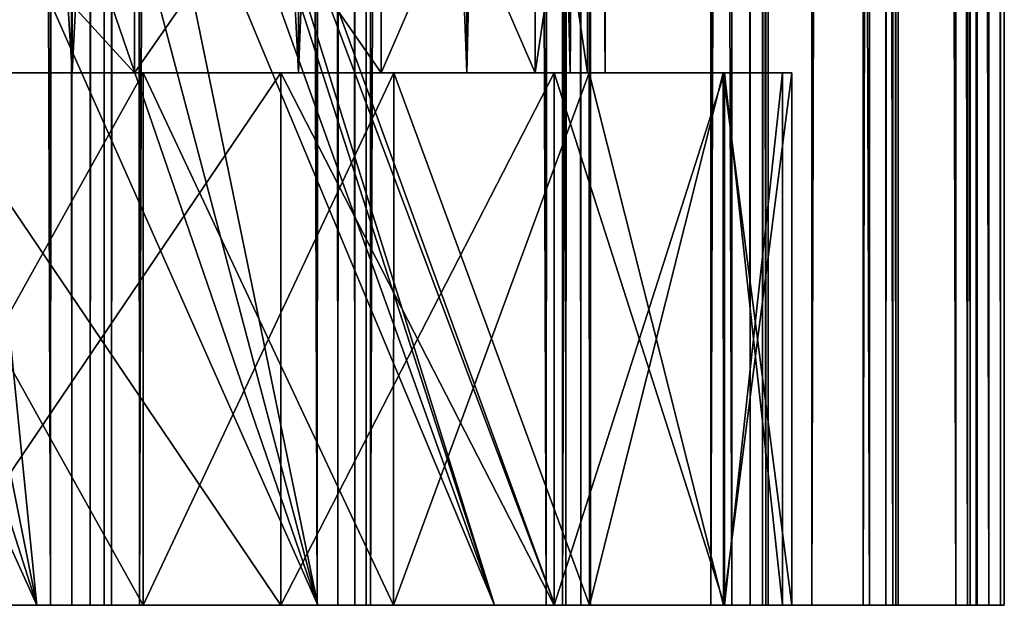
# Model space of a CAD drawing. Units: millimetres. Extents: x -12 to 255, y -150 to 665.
# Drawn here: x 7 to 12, y -150 to -147 of the extents above; entities that cross this region are included whole.
import ezdxf

# ---------------------------------------------------------------- set-up
doc = ezdxf.new("R2010")
doc.units = ezdxf.units.MM
doc.header["$LTSCALE"] = 81.481481
for name, color, linetype in [('102', 7, 'CONTINUOUS'), ('103', 7, 'CONTINUOUS'), ('104', 7, 'CONTINUOUS'), ('105', 7, 'CONTINUOUS'), ('106', 7, 'CONTINUOUS'), ('107', 7, 'CONTINUOUS'), ('108', 7, 'CONTINUOUS'), ('109', 7, 'CONTINUOUS'), ('110', 7, 'CONTINUOUS'), ('111', 7, 'CONTINUOUS'), ('112', 7, 'CONTINUOUS'), ('113', 7, 'CONTINUOUS'), ('114', 7, 'CONTINUOUS'), ('115', 7, 'CONTINUOUS'), ('116', 7, 'CONTINUOUS'), ('117', 7, 'CONTINUOUS'), ('118', 7, 'CONTINUOUS'), ('119', 7, 'CONTINUOUS'), ('120', 7, 'CONTINUOUS'), ('121', 7, 'CONTINUOUS'), ('122', 7, 'CONTINUOUS'), ('123', 7, 'CONTINUOUS'), ('124', 7, 'CONTINUOUS'), ('125', 7, 'CONTINUOUS'), ('126', 7, 'CONTINUOUS'), ('127', 7, 'CONTINUOUS'), ('128', 7, 'CONTINUOUS'), ('129', 7, 'CONTINUOUS'), ('130', 7, 'CONTINUOUS'), ('131', 7, 'CONTINUOUS'), ('132', 7, 'CONTINUOUS'), ('133', 7, 'CONTINUOUS'), ('134', 7, 'CONTINUOUS'), ('135', 7, 'CONTINUOUS'), ('136', 7, 'CONTINUOUS'), ('137', 7, 'CONTINUOUS'), ('138', 7, 'CONTINUOUS'), ('139', 7, 'CONTINUOUS'), ('140', 7, 'CONTINUOUS'), ('210', 7, 'CONTINUOUS'), ('211', 7, 'CONTINUOUS'), ('214', 7, 'CONTINUOUS'), ('230', 7, 'CONTINUOUS'), ('235', 7, 'CONTINUOUS'), ('238', 7, 'CONTINUOUS'), ('240', 7, 'CONTINUOUS'), ('241', 7, 'CONTINUOUS'), ('242', 7, 'CONTINUOUS'), ('243', 7, 'CONTINUOUS'), ('245', 7, 'CONTINUOUS'), ('86', 7, 'CONTINUOUS')]:
    doc.layers.add(name, color=color, linetype=linetype)

msp = doc.modelspace()

# ---------------------------------------------------------------- linework, layer by layer
at = {"layer": '102', "linetype": 'CONTINUOUS'}
for points in [[(7.6241, -150, -8.9267), (7.4673, -150, -9.9169), (7.4673, 150, -9.9169), (7.6241, -150, -8.9267)], [(7.6241, -150, -8.9267), (7.4673, 150, -9.9169), (7.6241, 150, -8.9267), (7.6241, -150, -8.9267)]]:
    msp.add_3dface(points, dxfattribs=at)
at = {"layer": '103', "linetype": 'CONTINUOUS'}
for points in [[(7.2426, -150, -10.1612), (7.124, -150, -10.1663), (7.2426, 150, -10.1612), (7.2426, -150, -10.1612)], [(7.124, -150, -10.1663), (7.124, 150, -10.1663), (7.2426, 150, -10.1612), (7.124, -150, -10.1663)], [(7.347, -150, -10.1123), (7.2426, -150, -10.1612), (7.347, 150, -10.1123), (7.347, -150, -10.1123)], [(7.2426, -150, -10.1612), (7.2426, 150, -10.1612), (7.347, 150, -10.1123), (7.2426, -150, -10.1612)], [(7.4258, -150, -10.0281), (7.347, -150, -10.1123), (7.4258, 150, -10.0281), (7.4258, -150, -10.0281)], [(7.347, -150, -10.1123), (7.347, 150, -10.1123), (7.4258, 150, -10.0281), (7.347, -150, -10.1123)], [(7.4673, -150, -9.9169), (7.4258, -150, -10.0281), (7.4673, 150, -9.9169), (7.4673, -150, -9.9169)], [(7.4258, -150, -10.0281), (7.4258, 150, -10.0281), (7.4673, 150, -9.9169), (7.4258, -150, -10.0281)]]:
    msp.add_3dface(points, dxfattribs=at)
at = {"layer": '104', "linetype": 'CONTINUOUS'}
for points in [[(7.124, -150, -10.1663), (6.1338, -150, -10.0095), (6.1338, 150, -10.0095), (7.124, -150, -10.1663)], [(7.124, -150, -10.1663), (6.1338, 150, -10.0095), (7.124, 150, -10.1663), (7.124, -150, -10.1663)]]:
    msp.add_3dface(points, dxfattribs=at)
at = {"layer": '105', "linetype": 'CONTINUOUS'}
for points in [[(8.9267, -150, -7.6241), (8.9267, -150, -8.6267), (8.9267, 150, -8.6267), (8.9267, -150, -7.6241)], [(8.9267, -150, -7.6241), (8.9267, 150, -8.6267), (8.9267, 150, -7.6241), (8.9267, -150, -7.6241)]]:
    msp.add_3dface(points, dxfattribs=at)
at = {"layer": '106', "linetype": 'CONTINUOUS'}
for points in [[(8.743, -150, -8.9031), (8.6267, -150, -8.9267), (8.743, 150, -8.9031), (8.743, -150, -8.9031)], [(8.6267, -150, -8.9267), (8.6267, 150, -8.9267), (8.743, 150, -8.9031), (8.6267, -150, -8.9267)], [(8.8385, -150, -8.8385), (8.743, -150, -8.9031), (8.8385, 150, -8.8385), (8.8385, -150, -8.8385)], [(8.743, -150, -8.9031), (8.743, 150, -8.9031), (8.8385, 150, -8.8385), (8.743, -150, -8.9031)], [(8.9031, -150, -8.743), (8.8385, -150, -8.8385), (8.9031, 150, -8.743), (8.9031, -150, -8.743)], [(8.8385, -150, -8.8385), (8.8385, 150, -8.8385), (8.9031, 150, -8.743), (8.8385, -150, -8.8385)], [(8.9267, -150, -8.6267), (8.9031, -150, -8.743), (8.9267, 150, -8.6267), (8.9267, -150, -8.6267)], [(8.9031, -150, -8.743), (8.9031, 150, -8.743), (8.9267, 150, -8.6267), (8.9031, -150, -8.743)]]:
    msp.add_3dface(points, dxfattribs=at)
at = {"layer": '107', "linetype": 'CONTINUOUS'}
for points in [[(8.6267, -150, -8.9267), (7.6241, -150, -8.9267), (7.6241, 150, -8.9267), (8.6267, -150, -8.9267)], [(8.6267, -150, -8.9267), (7.6241, 150, -8.9267), (8.6267, 150, -8.9267), (8.6267, -150, -8.9267)]]:
    msp.add_3dface(points, dxfattribs=at)
at = {"layer": '108', "linetype": 'CONTINUOUS'}
for points in [[(10.0095, -150, -6.1338), (10.1663, -150, -7.124), (10.1663, 150, -7.124), (10.0095, -150, -6.1338)], [(10.0095, -150, -6.1338), (10.1663, 150, -7.124), (10.0095, 150, -6.1338), (10.0095, -150, -6.1338)]]:
    msp.add_3dface(points, dxfattribs=at)
at = {"layer": '109', "linetype": 'CONTINUOUS'}
for points in [[(10.0281, -150, -7.4258), (9.9169, -150, -7.4673), (10.0281, 150, -7.4258), (10.0281, -150, -7.4258)], [(9.9169, -150, -7.4673), (9.9169, 150, -7.4673), (10.0281, 150, -7.4258), (9.9169, -150, -7.4673)], [(10.1123, -150, -7.347), (10.0281, -150, -7.4258), (10.1123, 150, -7.347), (10.1123, -150, -7.347)], [(10.0281, -150, -7.4258), (10.0281, 150, -7.4258), (10.1123, 150, -7.347), (10.0281, -150, -7.4258)], [(10.1612, -150, -7.2426), (10.1123, -150, -7.347), (10.1612, 150, -7.2426), (10.1612, -150, -7.2426)], [(10.1123, -150, -7.347), (10.1123, 150, -7.347), (10.1612, 150, -7.2426), (10.1123, -150, -7.347)], [(10.1663, -150, -7.124), (10.1612, -150, -7.2426), (10.1663, 150, -7.124), (10.1663, -150, -7.124)], [(10.1612, -150, -7.2426), (10.1612, 150, -7.2426), (10.1663, 150, -7.124), (10.1612, -150, -7.2426)]]:
    msp.add_3dface(points, dxfattribs=at)
at = {"layer": '110', "linetype": 'CONTINUOUS'}
for points in [[(9.9169, -150, -7.4673), (8.9267, -150, -7.6241), (8.9267, 150, -7.6241), (9.9169, -150, -7.4673)], [(9.9169, -150, -7.4673), (8.9267, 150, -7.6241), (9.9169, 150, -7.4673), (9.9169, -150, -7.4673)]]:
    msp.add_3dface(points, dxfattribs=at)
at = {"layer": '111', "linetype": 'CONTINUOUS'}
for points in [[(10.8458, -150, -4.4925), (11.1556, -150, -5.446), (11.1556, 150, -5.446), (10.8458, -150, -4.4925)], [(10.8458, -150, -4.4925), (11.1556, 150, -5.446), (10.8458, 150, -4.4925), (10.8458, -150, -4.4925)]]:
    msp.add_3dface(points, dxfattribs=at)
at = {"layer": '112', "linetype": 'CONTINUOUS'}
for points in [[(11.0663, -150, -5.7656), (10.963, -150, -5.824), (11.0663, 150, -5.7656), (11.0663, -150, -5.7656)], [(10.963, -150, -5.824), (10.963, 150, -5.824), (11.0663, 150, -5.7656), (10.963, -150, -5.824)], [(11.1371, -150, -5.6746), (11.0663, -150, -5.7656), (11.1371, 150, -5.6746), (11.1371, -150, -5.6746)], [(11.0663, -150, -5.7656), (11.0663, 150, -5.7656), (11.1371, 150, -5.6746), (11.0663, -150, -5.7656)], [(11.1691, -150, -5.5639), (11.1371, -150, -5.6746), (11.1691, 150, -5.5639), (11.1691, -150, -5.5639)], [(11.1371, -150, -5.6746), (11.1371, 150, -5.6746), (11.1691, 150, -5.5639), (11.1371, -150, -5.6746)], [(11.1556, -150, -5.446), (11.1691, -150, -5.5639), (11.1556, 150, -5.446), (11.1556, -150, -5.446)], [(11.1691, -150, -5.5639), (11.1691, 150, -5.5639), (11.1556, 150, -5.446), (11.1691, -150, -5.5639)]]:
    msp.add_3dface(points, dxfattribs=at)
at = {"layer": '113', "linetype": 'CONTINUOUS'}
for points in [[(10.963, -150, -5.824), (10.0095, -150, -6.1338), (10.0095, 150, -6.1338), (10.963, -150, -5.824)], [(10.963, -150, -5.824), (10.0095, 150, -6.1338), (10.963, 150, -5.824), (10.963, -150, -5.824)]]:
    msp.add_3dface(points, dxfattribs=at)
at = {"layer": '114', "linetype": 'CONTINUOUS'}
for points in [[(11.415, -150, -2.7405), (11.8702, -150, -3.6338), (11.8702, 150, -3.6338), (11.415, -150, -2.7405)], [(11.415, -150, -2.7405), (11.8702, 150, -3.6338), (11.415, 150, -2.7405), (11.415, -150, -2.7405)]]:
    msp.add_3dface(points, dxfattribs=at)
at = {"layer": '115', "linetype": 'CONTINUOUS'}
for points in [[(11.832, -150, -3.9635), (11.7391, -150, -4.0373), (11.832, 150, -3.9635), (11.832, -150, -3.9635)], [(11.7391, -150, -4.0373), (11.7391, 150, -4.0373), (11.832, 150, -3.9635), (11.7391, -150, -4.0373)], [(11.8877, -150, -3.8626), (11.832, -150, -3.9635), (11.8877, 150, -3.8626), (11.8877, -150, -3.8626)], [(11.832, -150, -3.9635), (11.832, 150, -3.9635), (11.8877, 150, -3.8626), (11.832, -150, -3.9635)], [(11.8702, -150, -3.6338), (11.9019, -150, -3.7481), (11.8702, 150, -3.6338), (11.8702, -150, -3.6338)], [(11.9019, -150, -3.7481), (11.9019, 150, -3.7481), (11.8702, 150, -3.6338), (11.9019, -150, -3.7481)], [(11.9019, -150, -3.7481), (11.8877, -150, -3.8626), (11.9019, 150, -3.7481), (11.9019, -150, -3.7481)], [(11.8877, -150, -3.8626), (11.8877, 150, -3.8626), (11.9019, 150, -3.7481), (11.8877, -150, -3.8626)]]:
    msp.add_3dface(points, dxfattribs=at)
at = {"layer": '116', "linetype": 'CONTINUOUS'}
for points in [[(11.7391, -150, -4.0373), (10.8458, -150, -4.4925), (10.8458, 150, -4.4925), (11.7391, -150, -4.0373)], [(11.7391, -150, -4.0373), (10.8458, 150, -4.4925), (11.7391, 150, -4.0373), (11.7391, -150, -4.0373)]]:
    msp.add_3dface(points, dxfattribs=at)
at = {"layer": '117', "linetype": 'CONTINUOUS'}
for points in [[(11.7032, -150, -0.9211), (12.2925, -150, -1.7322), (12.2925, 150, -1.7322), (11.7032, -150, -0.9211)], [(11.7032, -150, -0.9211), (12.2925, 150, -1.7322), (11.7032, 150, -0.9211), (11.7032, -150, -0.9211)]]:
    msp.add_3dface(points, dxfattribs=at)
at = {"layer": '118', "linetype": 'CONTINUOUS'}
for points in [[(12.3063, -150, -2.0638), (12.2261, -150, -2.1512), (12.3063, 150, -2.0638), (12.3063, -150, -2.0638)], [(12.2261, -150, -2.1512), (12.2261, 150, -2.1512), (12.3063, 150, -2.0638), (12.2261, -150, -2.1512)], [(12.2925, -150, -1.7322), (12.3417, -150, -1.8401), (12.2925, 150, -1.7322), (12.2925, -150, -1.7322)], [(12.3417, -150, -1.8401), (12.3417, 150, -1.8401), (12.2925, 150, -1.7322), (12.3417, -150, -1.8401)], [(12.3456, -150, -1.9554), (12.3063, -150, -2.0638), (12.3456, 150, -1.9554), (12.3456, -150, -1.9554)], [(12.3063, -150, -2.0638), (12.3063, 150, -2.0638), (12.3456, 150, -1.9554), (12.3063, -150, -2.0638)], [(12.3417, -150, -1.8401), (12.3456, -150, -1.9554), (12.3417, 150, -1.8401), (12.3417, -150, -1.8401)], [(12.3456, -150, -1.9554), (12.3456, 150, -1.9554), (12.3417, 150, -1.8401), (12.3456, -150, -1.9554)]]:
    msp.add_3dface(points, dxfattribs=at)
at = {"layer": '119', "linetype": 'CONTINUOUS'}
for points in [[(12.2261, -150, -2.1512), (11.415, -150, -2.7405), (11.415, 150, -2.7405), (12.2261, -150, -2.1512)], [(12.2261, -150, -2.1512), (11.415, 150, -2.7405), (12.2261, 150, -2.1512), (12.2261, -150, -2.1512)]]:
    msp.add_3dface(points, dxfattribs=at)
at = {"layer": '120', "linetype": 'CONTINUOUS'}
for points in [[(11.7032, -150, 0.9211), (12.4121, -150, 0.2121), (12.4121, 150, 0.2121), (11.7032, -150, 0.9211)], [(11.7032, -150, 0.9211), (12.4121, 150, 0.2121), (11.7032, 150, 0.9211), (11.7032, -150, 0.9211)]]:
    msp.add_3dface(points, dxfattribs=at)
at = {"layer": '121', "linetype": 'CONTINUOUS'}
for points in [[(12.4121, -150, 0.2121), (12.4776, -150, 0.1132), (12.4121, 150, 0.2121), (12.4121, -150, 0.2121)], [(12.4776, -150, 0.1132), (12.4776, 150, 0.1132), (12.4121, 150, 0.2121), (12.4776, -150, 0.1132)], [(12.4776, -150, -0.1132), (12.4121, -150, -0.2121), (12.4776, 150, -0.1132), (12.4776, -150, -0.1132)], [(12.4121, -150, -0.2121), (12.4121, 150, -0.2121), (12.4776, 150, -0.1132), (12.4121, -150, -0.2121)], [(12.4776, -150, 0.1132), (12.4995, -150), (12.4776, 150, 0.1132), (12.4776, -150, 0.1132)], [(12.4995, -150), (12.4776, -150, -0.1132), (12.4995, 150), (12.4995, -150)], [(12.4995, -150), (12.4995, 150), (12.4776, 150, 0.1132), (12.4995, -150)], [(12.4776, -150, -0.1132), (12.4776, 150, -0.1132), (12.4995, 150), (12.4776, -150, -0.1132)]]:
    msp.add_3dface(points, dxfattribs=at)
at = {"layer": '122', "linetype": 'CONTINUOUS'}
for points in [[(12.4121, -150, -0.2121), (11.7032, -150, -0.9211), (11.7032, 150, -0.9211), (12.4121, -150, -0.2121)], [(12.4121, -150, -0.2121), (11.7032, 150, -0.9211), (12.4121, 150, -0.2121), (12.4121, -150, -0.2121)]]:
    msp.add_3dface(points, dxfattribs=at)
at = {"layer": '123', "linetype": 'CONTINUOUS'}
for points in [[(11.415, -150, 2.7405), (12.2261, -150, 2.1512), (12.2261, 150, 2.1512), (11.415, -150, 2.7405)], [(11.415, -150, 2.7405), (12.2261, 150, 2.1512), (11.415, 150, 2.7405), (11.415, -150, 2.7405)]]:
    msp.add_3dface(points, dxfattribs=at)
at = {"layer": '124', "linetype": 'CONTINUOUS'}
for points in [[(12.2261, -150, 2.1512), (12.3063, -150, 2.0638), (12.2261, 150, 2.1512), (12.2261, -150, 2.1512)], [(12.3063, -150, 2.0638), (12.3063, 150, 2.0638), (12.2261, 150, 2.1512), (12.3063, -150, 2.0638)], [(12.3417, -150, 1.8401), (12.2925, -150, 1.7322), (12.3417, 150, 1.8401), (12.3417, -150, 1.8401)], [(12.2925, -150, 1.7322), (12.2925, 150, 1.7322), (12.3417, 150, 1.8401), (12.2925, -150, 1.7322)], [(12.3063, -150, 2.0638), (12.3456, -150, 1.9554), (12.3063, 150, 2.0638), (12.3063, -150, 2.0638)], [(12.3456, -150, 1.9554), (12.3456, 150, 1.9554), (12.3063, 150, 2.0638), (12.3456, -150, 1.9554)], [(12.3456, -150, 1.9554), (12.3417, -150, 1.8401), (12.3456, 150, 1.9554), (12.3456, -150, 1.9554)], [(12.3417, -150, 1.8401), (12.3417, 150, 1.8401), (12.3456, 150, 1.9554), (12.3417, -150, 1.8401)]]:
    msp.add_3dface(points, dxfattribs=at)
at = {"layer": '125', "linetype": 'CONTINUOUS'}
for points in [[(12.2925, -150, 1.7322), (11.7032, -150, 0.9211), (11.7032, 150, 0.9211), (12.2925, -150, 1.7322)], [(12.2925, -150, 1.7322), (11.7032, 150, 0.9211), (12.2925, 150, 1.7322), (12.2925, -150, 1.7322)]]:
    msp.add_3dface(points, dxfattribs=at)
at = {"layer": '126', "linetype": 'CONTINUOUS'}
for points in [[(10.8458, -150, 4.4925), (11.7391, -150, 4.0373), (11.7391, 150, 4.0373), (10.8458, -150, 4.4925)], [(10.8458, -150, 4.4925), (11.7391, 150, 4.0373), (10.8458, 150, 4.4925), (10.8458, -150, 4.4925)]]:
    msp.add_3dface(points, dxfattribs=at)
at = {"layer": '127', "linetype": 'CONTINUOUS'}
for points in [[(11.7391, -150, 4.0373), (11.832, -150, 3.9635), (11.7391, 150, 4.0373), (11.7391, -150, 4.0373)], [(11.832, -150, 3.9635), (11.832, 150, 3.9635), (11.7391, 150, 4.0373), (11.832, -150, 3.9635)], [(11.832, -150, 3.9635), (11.8877, -150, 3.8626), (11.832, 150, 3.9635), (11.832, -150, 3.9635)], [(11.8877, -150, 3.8626), (11.8877, 150, 3.8626), (11.832, 150, 3.9635), (11.8877, -150, 3.8626)], [(11.9019, -150, 3.7481), (11.8702, -150, 3.6338), (11.9019, 150, 3.7481), (11.9019, -150, 3.7481)], [(11.8702, -150, 3.6338), (11.8702, 150, 3.6338), (11.9019, 150, 3.7481), (11.8702, -150, 3.6338)], [(11.8877, -150, 3.8626), (11.9019, -150, 3.7481), (11.8877, 150, 3.8626), (11.8877, -150, 3.8626)], [(11.9019, -150, 3.7481), (11.9019, 150, 3.7481), (11.8877, 150, 3.8626), (11.9019, -150, 3.7481)]]:
    msp.add_3dface(points, dxfattribs=at)
at = {"layer": '128', "linetype": 'CONTINUOUS'}
for points in [[(11.8702, -150, 3.6338), (11.415, -150, 2.7405), (11.415, 150, 2.7405), (11.8702, -150, 3.6338)], [(11.8702, -150, 3.6338), (11.415, 150, 2.7405), (11.8702, 150, 3.6338), (11.8702, -150, 3.6338)]]:
    msp.add_3dface(points, dxfattribs=at)
at = {"layer": '129', "linetype": 'CONTINUOUS'}
for points in [[(10.0095, -150, 6.1338), (10.963, -150, 5.824), (10.963, 150, 5.824), (10.0095, -150, 6.1338)], [(10.0095, -150, 6.1338), (10.963, 150, 5.824), (10.0095, 150, 6.1338), (10.0095, -150, 6.1338)]]:
    msp.add_3dface(points, dxfattribs=at)
at = {"layer": '130', "linetype": 'CONTINUOUS'}
for points in [[(10.963, -150, 5.824), (11.0663, -150, 5.7656), (10.963, 150, 5.824), (10.963, -150, 5.824)], [(11.0663, -150, 5.7656), (11.0663, 150, 5.7656), (10.963, 150, 5.824), (11.0663, -150, 5.7656)], [(11.0663, -150, 5.7656), (11.1371, -150, 5.6746), (11.0663, 150, 5.7656), (11.0663, -150, 5.7656)], [(11.1371, -150, 5.6746), (11.1371, 150, 5.6746), (11.0663, 150, 5.7656), (11.1371, -150, 5.6746)], [(11.1371, -150, 5.6746), (11.1691, -150, 5.5639), (11.1371, 150, 5.6746), (11.1371, -150, 5.6746)], [(11.1691, -150, 5.5639), (11.1691, 150, 5.5639), (11.1371, 150, 5.6746), (11.1691, -150, 5.5639)], [(11.1691, -150, 5.5639), (11.1556, -150, 5.446), (11.1691, 150, 5.5639), (11.1691, -150, 5.5639)], [(11.1556, -150, 5.446), (11.1556, 150, 5.446), (11.1691, 150, 5.5639), (11.1556, -150, 5.446)]]:
    msp.add_3dface(points, dxfattribs=at)
at = {"layer": '131', "linetype": 'CONTINUOUS'}
for points in [[(11.1556, -150, 5.446), (10.8458, -150, 4.4925), (10.8458, 150, 4.4925), (11.1556, -150, 5.446)], [(11.1556, -150, 5.446), (10.8458, 150, 4.4925), (11.1556, 150, 5.446), (11.1556, -150, 5.446)]]:
    msp.add_3dface(points, dxfattribs=at)
at = {"layer": '132', "linetype": 'CONTINUOUS'}
for points in [[(8.9267, -150, 7.6241), (9.9169, -150, 7.4673), (9.9169, 150, 7.4673), (8.9267, -150, 7.6241)], [(8.9267, -150, 7.6241), (9.9169, 150, 7.4673), (8.9267, 150, 7.6241), (8.9267, -150, 7.6241)]]:
    msp.add_3dface(points, dxfattribs=at)
at = {"layer": '133', "linetype": 'CONTINUOUS'}
for points in [[(9.9169, -150, 7.4673), (10.0281, -150, 7.4258), (9.9169, 150, 7.4673), (9.9169, -150, 7.4673)], [(10.0281, -150, 7.4258), (10.0281, 150, 7.4258), (9.9169, 150, 7.4673), (10.0281, -150, 7.4258)], [(10.0281, -150, 7.4258), (10.1123, -150, 7.347), (10.0281, 150, 7.4258), (10.0281, -150, 7.4258)], [(10.1123, -150, 7.347), (10.1123, 150, 7.347), (10.0281, 150, 7.4258), (10.1123, -150, 7.347)], [(10.1123, -150, 7.347), (10.1612, -150, 7.2426), (10.1123, 150, 7.347), (10.1123, -150, 7.347)], [(10.1612, -150, 7.2426), (10.1612, 150, 7.2426), (10.1123, 150, 7.347), (10.1612, -150, 7.2426)], [(10.1612, -150, 7.2426), (10.1663, -150, 7.124), (10.1612, 150, 7.2426), (10.1612, -150, 7.2426)], [(10.1663, -150, 7.124), (10.1663, 150, 7.124), (10.1612, 150, 7.2426), (10.1663, -150, 7.124)]]:
    msp.add_3dface(points, dxfattribs=at)
at = {"layer": '134', "linetype": 'CONTINUOUS'}
for points in [[(10.1663, -150, 7.124), (10.0095, -150, 6.1338), (10.0095, 150, 6.1338), (10.1663, -150, 7.124)], [(10.1663, -150, 7.124), (10.0095, 150, 6.1338), (10.1663, 150, 7.124), (10.1663, -150, 7.124)]]:
    msp.add_3dface(points, dxfattribs=at)
at = {"layer": '135', "linetype": 'CONTINUOUS'}
for points in [[(7.6241, -150, 8.9267), (8.6267, -150, 8.9267), (8.6267, 150, 8.9267), (7.6241, -150, 8.9267)], [(7.6241, -150, 8.9267), (8.6267, 150, 8.9267), (7.6241, 150, 8.9267), (7.6241, -150, 8.9267)]]:
    msp.add_3dface(points, dxfattribs=at)
at = {"layer": '136', "linetype": 'CONTINUOUS'}
for points in [[(8.6267, -150, 8.9267), (8.743, -150, 8.9031), (8.6267, 150, 8.9267), (8.6267, -150, 8.9267)], [(8.743, -150, 8.9031), (8.743, 150, 8.9031), (8.6267, 150, 8.9267), (8.743, -150, 8.9031)], [(8.743, -150, 8.9031), (8.8385, -150, 8.8385), (8.743, 150, 8.9031), (8.743, -150, 8.9031)], [(8.8385, -150, 8.8385), (8.8385, 150, 8.8385), (8.743, 150, 8.9031), (8.8385, -150, 8.8385)], [(8.8385, -150, 8.8385), (8.9031, -150, 8.743), (8.8385, 150, 8.8385), (8.8385, -150, 8.8385)], [(8.9031, -150, 8.743), (8.9031, 150, 8.743), (8.8385, 150, 8.8385), (8.9031, -150, 8.743)], [(8.9031, -150, 8.743), (8.9267, -150, 8.6267), (8.9031, 150, 8.743), (8.9031, -150, 8.743)], [(8.9267, -150, 8.6267), (8.9267, 150, 8.6267), (8.9031, 150, 8.743), (8.9267, -150, 8.6267)]]:
    msp.add_3dface(points, dxfattribs=at)
at = {"layer": '137', "linetype": 'CONTINUOUS'}
for points in [[(8.9267, -150, 8.6267), (8.9267, -150, 7.6241), (8.9267, 150, 7.6241), (8.9267, -150, 8.6267)], [(8.9267, -150, 8.6267), (8.9267, 150, 7.6241), (8.9267, 150, 8.6267), (8.9267, -150, 8.6267)]]:
    msp.add_3dface(points, dxfattribs=at)
at = {"layer": '138', "linetype": 'CONTINUOUS'}
for points in [[(6.1338, -150, 10.0095), (7.124, -150, 10.1663), (7.124, 150, 10.1663), (6.1338, -150, 10.0095)], [(6.1338, -150, 10.0095), (7.124, 150, 10.1663), (6.1338, 150, 10.0095), (6.1338, -150, 10.0095)]]:
    msp.add_3dface(points, dxfattribs=at)
at = {"layer": '139', "linetype": 'CONTINUOUS'}
for points in [[(7.124, -150, 10.1663), (7.2426, -150, 10.1612), (7.124, 150, 10.1663), (7.124, -150, 10.1663)], [(7.2426, -150, 10.1612), (7.2426, 150, 10.1612), (7.124, 150, 10.1663), (7.2426, -150, 10.1612)], [(7.2426, -150, 10.1612), (7.347, -150, 10.1123), (7.2426, 150, 10.1612), (7.2426, -150, 10.1612)], [(7.347, -150, 10.1123), (7.347, 150, 10.1123), (7.2426, 150, 10.1612), (7.347, -150, 10.1123)], [(7.347, -150, 10.1123), (7.4258, -150, 10.0281), (7.347, 150, 10.1123), (7.347, -150, 10.1123)], [(7.4258, -150, 10.0281), (7.4258, 150, 10.0281), (7.347, 150, 10.1123), (7.4258, -150, 10.0281)], [(7.4258, -150, 10.0281), (7.4673, -150, 9.9169), (7.4258, 150, 10.0281), (7.4258, -150, 10.0281)], [(7.4673, -150, 9.9169), (7.4673, 150, 9.9169), (7.4258, 150, 10.0281), (7.4673, -150, 9.9169)]]:
    msp.add_3dface(points, dxfattribs=at)
at = {"layer": '140', "linetype": 'CONTINUOUS'}
for points in [[(7.4673, -150, 9.9169), (7.6241, -150, 8.9267), (7.6241, 150, 8.9267), (7.4673, -150, 9.9169)], [(7.4673, -150, 9.9169), (7.6241, 150, 8.9267), (7.4673, 150, 9.9169), (7.4673, -150, 9.9169)]]:
    msp.add_3dface(points, dxfattribs=at)
at = {"layer": '210', "linetype": 'CONTINUOUS'}
for points in [[(7.2459, -147, 7.2491), (5.9727, -147, 9.6506), (5.6935, -147, 8.5223), (7.2459, -147, 7.2491)], [(5.6935, -147, -8.5223), (5.9727, -147, -9.6506), (7.2459, -147, -7.2491), (5.6935, -147, -8.5223)], [(7.6455, -147, 8.3886), (5.9727, -147, 9.6506), (7.2459, -147, 7.2491), (7.6455, -147, 8.3886)], [(5.9727, -147, -9.6506), (7.6455, -147, -8.3886), (7.2459, -147, -7.2491), (5.9727, -147, -9.6506)], [(8.5218, -147, 5.6956), (7.6455, -147, 8.3886), (7.2459, -147, 7.2491), (8.5218, -147, 5.6956)], [(7.2459, -147, -7.2491), (7.6455, -147, -8.3886), (8.5218, -147, -5.6956), (7.2459, -147, -7.2491)], [(9.0588, -147, 6.8377), (7.6455, -147, 8.3886), (8.5218, -147, 5.6956), (9.0588, -147, 6.8377)], [(7.6455, -147, -8.3886), (9.0588, -147, -6.8377), (8.5218, -147, -5.6956), (7.6455, -147, -8.3886)], [(9.4704, -147, 3.9206), (9.0588, -147, 6.8377), (8.5218, -147, 5.6956), (9.4704, -147, 3.9206)], [(8.5218, -147, -5.6956), (9.0588, -147, -6.8377), (9.4704, -147, -3.9206), (8.5218, -147, -5.6956)], [(10.1599, -147, 5.0577), (9.0588, -147, 6.8377), (10.0528, -147, 1.9976), (10.1599, -147, 5.0577)], [(10.0528, -147, 1.9976), (9.0588, -147, 6.8377), (9.4704, -147, 3.9206), (10.0528, -147, 1.9976)], [(9.0588, -147, -6.8377), (10.1599, -147, -5.0577), (9.4704, -147, -3.9206), (9.0588, -147, -6.8377)], [(9.4704, -147, -3.9206), (10.1599, -147, -5.0577), (10.0528, -147, -1.9976), (9.4704, -147, -3.9206)], [(10.2492, -147), (10.1599, -147, 5.0577), (10.0528, -147, 1.9976), (10.2492, -147)], [(10.0528, -147, -1.9976), (10.1599, -147, -5.0577), (10.2492, -147), (10.0528, -147, -1.9976)], [(10.9155, -147, 3.1076), (10.1599, -147, 5.0577), (10.9155, -147, -3.1076), (10.9155, -147, 3.1076)], [(10.9155, -147, -3.1076), (10.1599, -147, 5.0577), (10.2492, -147), (10.9155, -147, -3.1076)], [(10.1599, -147, -5.0577), (10.9155, -147, -3.1076), (10.2492, -147), (10.1599, -147, -5.0577)], [(11.3012, -147, 1.0493), (10.9155, -147, 3.1076), (11.3012, -147, -1.0493), (11.3012, -147, 1.0493)], [(11.3012, -147, -1.0493), (10.9155, -147, 3.1076), (10.9155, -147, -3.1076), (11.3012, -147, -1.0493)]]:
    msp.add_3dface(points, dxfattribs=at)
at = {"layer": '211', "linetype": 'CONTINUOUS'}
for points in [[(5.9744, -150, -9.6496), (7.6448, -150, -8.3886), (5.9727, -147, -9.6506), (5.9744, -150, -9.6496)], [(7.6448, -150, -8.3886), (7.6455, -147, -8.3886), (5.9727, -147, -9.6506), (7.6448, -150, -8.3886)], [(5.9744, -150, 9.6496), (5.9727, -147, 9.6506), (7.6455, -147, 8.3886), (5.9744, -150, 9.6496)], [(7.6448, -150, 8.3886), (5.9744, -150, 9.6496), (7.6455, -147, 8.3886), (7.6448, -150, 8.3886)], [(7.6448, -150, -8.3886), (9.0564, -150, -6.8412), (7.6455, -147, -8.3886), (7.6448, -150, -8.3886)], [(9.0564, -150, 6.8412), (7.6448, -150, 8.3886), (9.0588, -147, 6.8377), (9.0564, -150, 6.8412)], [(7.6448, -150, 8.3886), (7.6455, -147, 8.3886), (9.0588, -147, 6.8377), (7.6448, -150, 8.3886)], [(9.0564, -150, -6.8412), (9.0588, -147, -6.8377), (7.6455, -147, -8.3886), (9.0564, -150, -6.8412)], [(9.0564, -150, -6.8412), (10.1605, -150, -5.0582), (9.0588, -147, -6.8377), (9.0564, -150, -6.8412)], [(10.1605, -150, 5.0582), (9.0564, -150, 6.8412), (10.1599, -147, 5.0577), (10.1605, -150, 5.0582)], [(9.0564, -150, 6.8412), (9.0588, -147, 6.8377), (10.1599, -147, 5.0577), (9.0564, -150, 6.8412)], [(10.1605, -150, -5.0582), (10.1599, -147, -5.0577), (9.0588, -147, -6.8377), (10.1605, -150, -5.0582)], [(10.1605, -150, -5.0582), (10.9169, -150, -3.104), (10.1599, -147, -5.0577), (10.1605, -150, -5.0582)], [(10.9169, -150, -3.104), (10.9155, -147, -3.1076), (10.1599, -147, -5.0577), (10.9169, -150, -3.104)], [(10.1605, -150, 5.0582), (10.1599, -147, 5.0577), (10.9155, -147, 3.1076), (10.1605, -150, 5.0582)], [(10.9169, -150, 3.104), (10.1605, -150, 5.0582), (10.9155, -147, 3.1076), (10.9169, -150, 3.104)], [(10.9169, -150, -3.104), (11.301, -150, -1.0463), (10.9155, -147, -3.1076), (10.9169, -150, -3.104)], [(11.301, -150, -1.0463), (11.3012, -147, -1.0493), (10.9155, -147, -3.1076), (11.301, -150, -1.0463)], [(10.9169, -150, 3.104), (10.9155, -147, 3.1076), (11.3012, -147, 1.0493), (10.9169, -150, 3.104)], [(11.301, -150, 1.0463), (10.9169, -150, 3.104), (11.3012, -147, 1.0493), (11.301, -150, 1.0463)], [(11.301, -150, -1.0463), (11.301, -150, 1.0463), (11.3012, -147, -1.0493), (11.301, -150, -1.0463)], [(11.301, -150, 1.0463), (11.3012, -147, 1.0493), (11.3012, -147, -1.0493), (11.301, -150, 1.0463)]]:
    msp.add_3dface(points, dxfattribs=at)
at = {"layer": '214', "linetype": 'CONTINUOUS'}
for points in [[(5.6935, -147, -8.5223), (7.2459, -147, -7.2491), (5.6918, -122, -8.5236), (5.6935, -147, -8.5223)], [(7.2459, -147, -7.2491), (7.2478, -122, -7.2478), (5.6918, -122, -8.5236), (7.2459, -147, -7.2491)], [(5.6935, -147, 8.5223), (5.6918, -122, 8.5236), (7.2478, -122, 7.2478), (5.6935, -147, 8.5223)], [(7.2459, -147, 7.2491), (5.6935, -147, 8.5223), (7.2478, -122, 7.2478), (7.2459, -147, 7.2491)], [(7.2459, -147, -7.2491), (8.5218, -147, -5.6956), (7.2478, -122, -7.2478), (7.2459, -147, -7.2491)], [(8.5218, -147, 5.6956), (7.2459, -147, 7.2491), (8.5236, -122, 5.6918), (8.5218, -147, 5.6956)], [(7.2459, -147, 7.2491), (7.2478, -122, 7.2478), (8.5236, -122, 5.6918), (7.2459, -147, 7.2491)], [(8.5218, -147, -5.6956), (8.5236, -122, -5.6918), (7.2478, -122, -7.2478), (8.5218, -147, -5.6956)], [(8.5218, -147, -5.6956), (9.4704, -147, -3.9206), (8.5236, -122, -5.6918), (8.5218, -147, -5.6956)], [(9.4704, -147, 3.9206), (8.5218, -147, 5.6956), (9.4687, -122, 3.9221), (9.4704, -147, 3.9206)], [(8.5218, -147, 5.6956), (8.5236, -122, 5.6918), (9.4687, -122, 3.9221), (8.5218, -147, 5.6956)], [(9.4704, -147, -3.9206), (9.4687, -122, -3.9221), (8.5236, -122, -5.6918), (9.4704, -147, -3.9206)], [(9.4704, -147, -3.9206), (10.0528, -147, -1.9976), (9.4687, -122, -3.9221), (9.4704, -147, -3.9206)], [(10.0528, -147, -1.9976), (10.0519, -122, -2.0024), (9.4687, -122, -3.9221), (10.0528, -147, -1.9976)], [(9.4704, -147, 3.9206), (9.4687, -122, 3.9221), (10.0519, -122, 2.0024), (9.4704, -147, 3.9206)], [(10.0528, -147, 1.9976), (9.4704, -147, 3.9206), (10.0519, -122, 2.0024), (10.0528, -147, 1.9976)], [(10.0528, -147, -1.9976), (10.2492, -147), (10.0519, -122, -2.0024), (10.0528, -147, -1.9976)], [(10.2492, -147), (10.25, -122), (10.0519, -122, -2.0024), (10.2492, -147)], [(10.0528, -147, 1.9976), (10.0519, -122, 2.0024), (10.25, -122), (10.0528, -147, 1.9976)], [(10.2492, -147), (10.0528, -147, 1.9976), (10.25, -122), (10.2492, -147)]]:
    msp.add_3dface(points, dxfattribs=at)
at = {"layer": '230', "color": 7, "linetype": 'CONTINUOUS', "true_color": 0x424242}
for points in [[(6.3903, -150, -9.2588), (8.421, -150, -7.4599), (4.9832, -150, -8.6304), (6.3903, -150, -9.2588)], [(4.9832, -150, -8.6304), (8.421, -150, -7.4599), (7.0468, -150, -7.0468), (4.9832, -150, -8.6304)], [(8.421, -150, 7.4599), (6.3903, -150, 9.2588), (4.9832, -150, 8.6304), (8.421, -150, 7.4599)], [(7.0468, -150, 7.0468), (8.421, -150, 7.4599), (4.9832, -150, 8.6304), (7.0468, -150, 7.0468)], [(8.421, -150, -7.4599), (9.9614, -150, -5.2278), (7.0468, -150, -7.0468), (8.421, -150, -7.4599)], [(7.0468, -150, -7.0468), (9.9614, -150, -5.2278), (8.6304, -150, -4.9832), (7.0468, -150, -7.0468)], [(9.9614, -150, 5.2278), (8.421, -150, 7.4599), (7.0468, -150, 7.0468), (9.9614, -150, 5.2278)], [(8.6304, -150, 4.9832), (9.9614, -150, 5.2278), (7.0468, -150, 7.0468), (8.6304, -150, 4.9832)], [(9.9614, -150, -5.2278), (10.9229, -150, -2.6927), (8.6304, -150, -4.9832), (9.9614, -150, -5.2278)], [(8.6304, -150, -4.9832), (10.9229, -150, -2.6927), (9.6261, -150, -2.5798), (8.6304, -150, -4.9832)], [(10.9229, -150, 2.6927), (9.9614, -150, 5.2278), (8.6304, -150, 4.9832), (10.9229, -150, 2.6927)], [(9.6261, -150, 2.5798), (10.9229, -150, 2.6927), (8.6304, -150, 4.9832), (9.6261, -150, 2.5798)], [(10.9229, -150, -2.6927), (11.25, -150), (9.6261, -150, -2.5798), (10.9229, -150, -2.6927)], [(9.6261, -150, -2.5798), (11.25, -150), (9.9658, -150), (9.6261, -150, -2.5798)], [(9.9658, -150), (10.9229, -150, 2.6927), (9.6261, -150, 2.5798), (9.9658, -150)], [(11.25, -150), (10.9229, -150, 2.6927), (9.9658, -150), (11.25, -150)]]:
    msp.add_3dface(points, dxfattribs=at)
at = {"layer": '235', "color": 7, "linetype": 'CONTINUOUS', "true_color": 0x424242}
for points in [[(4.9832, -150, -8.6304), (7.0468, -150, -7.0468), (4.1089, -143.5, -6.3935), (4.9832, -150, -8.6304)], [(7.0468, -150, -7.0468), (4.9769, -143.5, -5.7437), (4.1089, -143.5, -6.3935), (7.0468, -150, -7.0468)], [(7.0468, -150, -7.0468), (5.7437, -143.5, -4.9769), (4.9769, -143.5, -5.7437), (7.0468, -150, -7.0468)], [(7.0468, -150, -7.0468), (8.6304, -150, -4.9832), (5.7437, -143.5, -4.9769), (7.0468, -150, -7.0468)], [(8.6304, -150, -4.9832), (6.3935, -143.5, -4.1089), (5.7437, -143.5, -4.9769), (8.6304, -150, -4.9832)], [(8.6304, -150, -4.9832), (6.9132, -143.5, -3.1572), (6.3935, -143.5, -4.1089), (8.6304, -150, -4.9832)], [(8.6304, -150, -4.9832), (9.6261, -150, -2.5798), (6.9132, -143.5, -3.1572), (8.6304, -150, -4.9832)], [(9.6261, -150, -2.5798), (7.2921, -143.5, -2.1412), (6.9132, -143.5, -3.1572), (9.6261, -150, -2.5798)], [(9.6261, -150, -2.5798), (7.5226, -143.5, -1.0816), (7.2921, -143.5, -2.1412), (9.6261, -150, -2.5798)], [(9.6261, -150, -2.5798), (9.9658, -150), (7.5226, -143.5, -1.0816), (9.6261, -150, -2.5798)], [(9.9658, -150), (7.6, -143.5), (7.5226, -143.5, -1.0816), (9.9658, -150)]]:
    msp.add_3dface(points, dxfattribs=at)
at = {"layer": '238', "color": 7, "linetype": 'CONTINUOUS', "true_color": 0x424242}
for points in [[(7.0468, -150, 7.0468), (4.9832, -150, 8.6304), (4.9769, -143.5, 5.7437), (7.0468, -150, 7.0468)], [(7.0468, -150, 7.0468), (4.9769, -143.5, 5.7437), (5.7437, -143.5, 4.9769), (7.0468, -150, 7.0468)], [(7.0468, -150, 7.0468), (5.7437, -143.5, 4.9769), (6.3935, -143.5, 4.1089), (7.0468, -150, 7.0468)], [(8.6304, -150, 4.9832), (7.0468, -150, 7.0468), (6.3935, -143.5, 4.1089), (8.6304, -150, 4.9832)], [(8.6304, -150, 4.9832), (6.3935, -143.5, 4.1089), (6.9132, -143.5, 3.1572), (8.6304, -150, 4.9832)], [(8.6304, -150, 4.9832), (6.9132, -143.5, 3.1572), (7.2921, -143.5, 2.1412), (8.6304, -150, 4.9832)], [(9.6261, -150, 2.5798), (8.6304, -150, 4.9832), (7.2921, -143.5, 2.1412), (9.6261, -150, 2.5798)], [(9.6261, -150, 2.5798), (7.2921, -143.5, 2.1412), (7.5226, -143.5, 1.0816), (9.6261, -150, 2.5798)], [(7.6, -143.5), (9.6261, -150, 2.5798), (7.5226, -143.5, 1.0816), (7.6, -143.5)], [(9.9658, -150), (9.6261, -150, 2.5798), (7.6, -143.5), (9.9658, -150)]]:
    msp.add_3dface(points, dxfattribs=at)
at = {"layer": '240', "color": 7, "linetype": 'CONTINUOUS', "true_color": 0x424242}
for points in [[(6.3903, -150, 9.2588), (8.421, -150, 7.4599), (6.3903, -147, 9.2588), (6.3903, -150, 9.2588)], [(6.3903, -147, 9.2588), (8.421, -150, 7.4599), (8.421, -147, 7.4599), (6.3903, -147, 9.2588)], [(8.421, -150, 7.4599), (9.9614, -150, 5.2278), (8.421, -147, 7.4599), (8.421, -150, 7.4599)], [(8.421, -147, 7.4599), (9.9614, -150, 5.2278), (9.9614, -147, 5.2278), (8.421, -147, 7.4599)], [(9.9614, -150, 5.2278), (10.9229, -150, 2.6927), (9.9614, -147, 5.2278), (9.9614, -150, 5.2278)], [(9.9614, -147, 5.2278), (10.9229, -150, 2.6927), (10.9229, -147, 2.6927), (9.9614, -147, 5.2278)], [(10.9229, -150, 2.6927), (11.25, -150), (10.9229, -147, 2.6927), (10.9229, -150, 2.6927)], [(10.9229, -147, 2.6927), (11.25, -150), (11.25, -147), (10.9229, -147, 2.6927)]]:
    msp.add_3dface(points, dxfattribs=at)
at = {"layer": '241', "color": 7, "linetype": 'CONTINUOUS', "true_color": 0x424242}
for points in [[(6.3903, -147, 9.2588), (8.421, -147, 7.4599), (5.7659, -147, 8.3531), (6.3903, -147, 9.2588)], [(5.7659, -147, 8.3531), (8.421, -147, 7.4599), (7.597, -147, 6.7311), (5.7659, -147, 8.3531)], [(5.7659, -147, -8.3531), (7.597, -147, -6.7311), (8.421, -147, -7.4599), (5.7659, -147, -8.3531)], [(6.3903, -147, -9.2588), (5.7659, -147, -8.3531), (8.421, -147, -7.4599), (6.3903, -147, -9.2588)], [(8.421, -147, 7.4599), (9.9614, -147, 5.2278), (7.597, -147, 6.7311), (8.421, -147, 7.4599)], [(7.597, -147, 6.7311), (9.9614, -147, 5.2278), (8.9876, -147, 4.7164), (7.597, -147, 6.7311)], [(7.597, -147, -6.7311), (8.9876, -147, -4.7164), (9.9614, -147, -5.2278), (7.597, -147, -6.7311)], [(8.421, -147, -7.4599), (7.597, -147, -6.7311), (9.9614, -147, -5.2278), (8.421, -147, -7.4599)], [(9.9614, -147, 5.2278), (10.9229, -147, 2.6927), (8.9876, -147, 4.7164), (9.9614, -147, 5.2278)], [(8.9876, -147, 4.7164), (10.9229, -147, 2.6927), (9.8549, -147, 2.4293), (8.9876, -147, 4.7164)], [(8.9876, -147, -4.7164), (9.8549, -147, -2.4293), (10.9229, -147, -2.6927), (8.9876, -147, -4.7164)], [(9.9614, -147, -5.2278), (8.9876, -147, -4.7164), (10.9229, -147, -2.6927), (9.9614, -147, -5.2278)], [(10.9229, -147, 2.6927), (11.25, -147), (9.8549, -147, 2.4293), (10.9229, -147, 2.6927)], [(9.8549, -147, 2.4293), (11.25, -147), (10.15, -147), (9.8549, -147, 2.4293)], [(9.8549, -147, -2.4293), (10.15, -147), (10.9229, -147, -2.6927), (9.8549, -147, -2.4293)], [(10.15, -147), (11.25, -147), (10.9229, -147, -2.6927), (10.15, -147)]]:
    msp.add_3dface(points, dxfattribs=at)
at = {"layer": '242', "color": 7, "linetype": 'CONTINUOUS', "true_color": 0x424242}
for points in [[(8.421, -150, -7.4599), (6.3903, -150, -9.2588), (8.421, -147, -7.4599), (8.421, -150, -7.4599)], [(6.3903, -150, -9.2588), (6.3903, -147, -9.2588), (8.421, -147, -7.4599), (6.3903, -150, -9.2588)], [(9.9614, -150, -5.2278), (8.421, -150, -7.4599), (9.9614, -147, -5.2278), (9.9614, -150, -5.2278)], [(8.421, -150, -7.4599), (8.421, -147, -7.4599), (9.9614, -147, -5.2278), (8.421, -150, -7.4599)], [(10.9229, -150, -2.6927), (9.9614, -150, -5.2278), (10.9229, -147, -2.6927), (10.9229, -150, -2.6927)], [(9.9614, -150, -5.2278), (9.9614, -147, -5.2278), (10.9229, -147, -2.6927), (9.9614, -150, -5.2278)], [(11.25, -150), (10.9229, -150, -2.6927), (11.25, -147), (11.25, -150)], [(11.25, -147), (10.9229, -150, -2.6927), (10.9229, -147, -2.6927), (11.25, -147)]]:
    msp.add_3dface(points, dxfattribs=at)
at = {"layer": '243', "color": 7, "linetype": 'CONTINUOUS', "true_color": 0x424242}
for points in [[(7.597, -147, -6.7311), (5.7659, -147, -8.3531), (7.597, -145, -6.7311), (7.597, -147, -6.7311)], [(7.597, -145, -6.7311), (5.7659, -147, -8.3531), (5.7659, -145, -8.3531), (7.597, -145, -6.7311)], [(8.9876, -147, -4.7164), (7.597, -147, -6.7311), (8.9876, -145, -4.7164), (8.9876, -147, -4.7164)], [(8.9876, -145, -4.7164), (7.597, -147, -6.7311), (7.597, -145, -6.7311), (8.9876, -145, -4.7164)], [(9.8549, -147, -2.4293), (8.9876, -147, -4.7164), (9.8549, -145, -2.4293), (9.8549, -147, -2.4293)], [(9.8549, -145, -2.4293), (8.9876, -147, -4.7164), (8.9876, -145, -4.7164), (9.8549, -145, -2.4293)], [(10.15, -147), (9.8549, -147, -2.4293), (10.15, -145), (10.15, -147)], [(10.15, -145), (9.8549, -147, -2.4293), (9.8549, -145, -2.4293), (10.15, -145)]]:
    msp.add_3dface(points, dxfattribs=at)
at = {"layer": '245', "color": 7, "linetype": 'CONTINUOUS', "true_color": 0x424242}
for points in [[(5.7659, -147, 8.3531), (7.597, -147, 6.7311), (5.7659, -145, 8.3531), (5.7659, -147, 8.3531)], [(7.597, -147, 6.7311), (7.597, -145, 6.7311), (5.7659, -145, 8.3531), (7.597, -147, 6.7311)], [(7.597, -147, 6.7311), (8.9876, -147, 4.7164), (7.597, -145, 6.7311), (7.597, -147, 6.7311)], [(8.9876, -147, 4.7164), (8.9876, -145, 4.7164), (7.597, -145, 6.7311), (8.9876, -147, 4.7164)], [(8.9876, -147, 4.7164), (9.8549, -147, 2.4293), (8.9876, -145, 4.7164), (8.9876, -147, 4.7164)], [(9.8549, -147, 2.4293), (9.8549, -145, 2.4293), (8.9876, -145, 4.7164), (9.8549, -147, 2.4293)], [(9.8549, -147, 2.4293), (10.15, -147), (9.8549, -145, 2.4293), (9.8549, -147, 2.4293)], [(10.15, -147), (10.15, -145), (9.8549, -145, 2.4293), (10.15, -147)]]:
    msp.add_3dface(points, dxfattribs=at)
at = {"layer": '86', "linetype": 'CONTINUOUS'}
for points in [[(7.4673, -150, 9.9169), (6.1338, -150, 10.0095), (5.9744, -150, 9.6496), (7.4673, -150, 9.9169)], [(7.6241, -150, 8.9267), (7.4673, -150, 9.9169), (5.9744, -150, 9.6496), (7.6241, -150, 8.9267)], [(7.6448, -150, 8.3886), (7.6241, -150, 8.9267), (5.9744, -150, 9.6496), (7.6448, -150, 8.3886)], [(7.4673, -150, -9.9169), (7.6241, -150, -8.9267), (5.9744, -150, -9.6496), (7.4673, -150, -9.9169)], [(5.9744, -150, -9.6496), (7.6241, -150, -8.9267), (7.6448, -150, -8.3886), (5.9744, -150, -9.6496)], [(6.1338, -150, -10.0095), (7.4673, -150, -9.9169), (5.9744, -150, -9.6496), (6.1338, -150, -10.0095)], [(7.124, -150, 10.1663), (6.1338, -150, 10.0095), (7.2426, -150, 10.1612), (7.124, -150, 10.1663)], [(7.2426, -150, 10.1612), (6.1338, -150, 10.0095), (7.347, -150, 10.1123), (7.2426, -150, 10.1612)], [(7.347, -150, 10.1123), (6.1338, -150, 10.0095), (7.4258, -150, 10.0281), (7.347, -150, 10.1123)], [(7.4258, -150, 10.0281), (6.1338, -150, 10.0095), (7.4673, -150, 9.9169), (7.4258, -150, 10.0281)], [(7.4258, -150, -10.0281), (7.4673, -150, -9.9169), (6.1338, -150, -10.0095), (7.4258, -150, -10.0281)], [(7.124, -150, -10.1663), (7.4258, -150, -10.0281), (6.1338, -150, -10.0095), (7.124, -150, -10.1663)], [(7.347, -150, -10.1123), (7.4258, -150, -10.0281), (7.124, -150, -10.1663), (7.347, -150, -10.1123)], [(7.2426, -150, -10.1612), (7.347, -150, -10.1123), (7.124, -150, -10.1663), (7.2426, -150, -10.1612)], [(8.6267, -150, 8.9267), (7.6241, -150, 8.9267), (7.6448, -150, 8.3886), (8.6267, -150, 8.9267)], [(8.9031, -150, -8.743), (8.9267, -150, -8.6267), (7.6241, -150, -8.9267), (8.9031, -150, -8.743)], [(7.6241, -150, -8.9267), (8.9267, -150, -8.6267), (7.6448, -150, -8.3886), (7.6241, -150, -8.9267)], [(8.8385, -150, -8.8385), (8.9031, -150, -8.743), (7.6241, -150, -8.9267), (8.8385, -150, -8.8385)], [(8.743, -150, -8.9031), (8.8385, -150, -8.8385), (7.6241, -150, -8.9267), (8.743, -150, -8.9031)], [(8.6267, -150, -8.9267), (8.743, -150, -8.9031), (7.6241, -150, -8.9267), (8.6267, -150, -8.9267)], [(8.743, -150, 8.9031), (8.6267, -150, 8.9267), (7.6448, -150, 8.3886), (8.743, -150, 8.9031)], [(8.8385, -150, 8.8385), (8.743, -150, 8.9031), (7.6448, -150, 8.3886), (8.8385, -150, 8.8385)], [(8.9031, -150, 8.743), (8.8385, -150, 8.8385), (7.6448, -150, 8.3886), (8.9031, -150, 8.743)], [(8.9267, -150, 8.6267), (8.9031, -150, 8.743), (7.6448, -150, 8.3886), (8.9267, -150, 8.6267)], [(8.9267, -150, 7.6241), (8.9267, -150, 8.6267), (7.6448, -150, 8.3886), (8.9267, -150, 7.6241)], [(9.0564, -150, 6.8412), (8.9267, -150, 7.6241), (7.6448, -150, 8.3886), (9.0564, -150, 6.8412)], [(8.9267, -150, -8.6267), (8.9267, -150, -7.6241), (7.6448, -150, -8.3886), (8.9267, -150, -8.6267)], [(7.6448, -150, -8.3886), (8.9267, -150, -7.6241), (9.0564, -150, -6.8412), (7.6448, -150, -8.3886)], [(9.9169, -150, 7.4673), (8.9267, -150, 7.6241), (9.0564, -150, 6.8412), (9.9169, -150, 7.4673)], [(10.1612, -150, -7.2426), (10.1663, -150, -7.124), (8.9267, -150, -7.6241), (10.1612, -150, -7.2426)], [(8.9267, -150, -7.6241), (10.1663, -150, -7.124), (9.0564, -150, -6.8412), (8.9267, -150, -7.6241)], [(10.1123, -150, -7.347), (10.1612, -150, -7.2426), (8.9267, -150, -7.6241), (10.1123, -150, -7.347)], [(10.0281, -150, -7.4258), (10.1123, -150, -7.347), (8.9267, -150, -7.6241), (10.0281, -150, -7.4258)], [(9.9169, -150, -7.4673), (10.0281, -150, -7.4258), (8.9267, -150, -7.6241), (9.9169, -150, -7.4673)], [(10.0281, -150, 7.4258), (9.9169, -150, 7.4673), (9.0564, -150, 6.8412), (10.0281, -150, 7.4258)], [(10.1123, -150, 7.347), (10.0281, -150, 7.4258), (9.0564, -150, 6.8412), (10.1123, -150, 7.347)], [(10.1612, -150, 7.2426), (10.1123, -150, 7.347), (9.0564, -150, 6.8412), (10.1612, -150, 7.2426)], [(10.1663, -150, 7.124), (10.1612, -150, 7.2426), (9.0564, -150, 6.8412), (10.1663, -150, 7.124)], [(10.0095, -150, 6.1338), (10.1663, -150, 7.124), (9.0564, -150, 6.8412), (10.0095, -150, 6.1338)], [(10.1605, -150, 5.0582), (10.0095, -150, 6.1338), (9.0564, -150, 6.8412), (10.1605, -150, 5.0582)], [(10.1663, -150, -7.124), (10.0095, -150, -6.1338), (9.0564, -150, -6.8412), (10.1663, -150, -7.124)], [(9.0564, -150, -6.8412), (10.0095, -150, -6.1338), (10.1605, -150, -5.0582), (9.0564, -150, -6.8412)], [(10.963, -150, 5.824), (10.0095, -150, 6.1338), (10.1605, -150, 5.0582), (10.963, -150, 5.824)], [(11.1691, -150, -5.5639), (11.1556, -150, -5.446), (10.0095, -150, -6.1338), (11.1691, -150, -5.5639)], [(10.0095, -150, -6.1338), (11.1556, -150, -5.446), (10.1605, -150, -5.0582), (10.0095, -150, -6.1338)], [(11.1371, -150, -5.6746), (11.1691, -150, -5.5639), (10.0095, -150, -6.1338), (11.1371, -150, -5.6746)], [(11.0663, -150, -5.7656), (11.1371, -150, -5.6746), (10.0095, -150, -6.1338), (11.0663, -150, -5.7656)], [(10.963, -150, -5.824), (11.0663, -150, -5.7656), (10.0095, -150, -6.1338), (10.963, -150, -5.824)], [(11.0663, -150, 5.7656), (10.963, -150, 5.824), (10.1605, -150, 5.0582), (11.0663, -150, 5.7656)], [(11.1371, -150, 5.6746), (11.0663, -150, 5.7656), (10.1605, -150, 5.0582), (11.1371, -150, 5.6746)], [(11.1691, -150, 5.5639), (11.1371, -150, 5.6746), (10.1605, -150, 5.0582), (11.1691, -150, 5.5639)], [(11.1556, -150, 5.446), (11.1691, -150, 5.5639), (10.1605, -150, 5.0582), (11.1556, -150, 5.446)], [(10.8458, -150, 4.4925), (11.1556, -150, 5.446), (10.1605, -150, 5.0582), (10.8458, -150, 4.4925)], [(10.9169, -150, 3.104), (10.8458, -150, 4.4925), (10.1605, -150, 5.0582), (10.9169, -150, 3.104)], [(10.8458, -150, -4.4925), (11.8702, -150, -3.6338), (10.1605, -150, -5.0582), (10.8458, -150, -4.4925)], [(10.1605, -150, -5.0582), (11.8702, -150, -3.6338), (10.9169, -150, -3.104), (10.1605, -150, -5.0582)], [(11.1556, -150, -5.446), (10.8458, -150, -4.4925), (10.1605, -150, -5.0582), (11.1556, -150, -5.446)], [(11.7391, -150, 4.0373), (10.8458, -150, 4.4925), (10.9169, -150, 3.104), (11.7391, -150, 4.0373)], [(11.9019, -150, -3.7481), (11.8702, -150, -3.6338), (10.8458, -150, -4.4925), (11.9019, -150, -3.7481)], [(11.8877, -150, -3.8626), (11.9019, -150, -3.7481), (10.8458, -150, -4.4925), (11.8877, -150, -3.8626)], [(11.832, -150, -3.9635), (11.8877, -150, -3.8626), (10.8458, -150, -4.4925), (11.832, -150, -3.9635)], [(11.7391, -150, -4.0373), (11.832, -150, -3.9635), (10.8458, -150, -4.4925), (11.7391, -150, -4.0373)], [(11.832, -150, 3.9635), (11.7391, -150, 4.0373), (10.9169, -150, 3.104), (11.832, -150, 3.9635)], [(11.8877, -150, 3.8626), (11.832, -150, 3.9635), (10.9169, -150, 3.104), (11.8877, -150, 3.8626)], [(11.9019, -150, 3.7481), (11.8877, -150, 3.8626), (10.9169, -150, 3.104), (11.9019, -150, 3.7481)], [(11.8702, -150, 3.6338), (11.9019, -150, 3.7481), (10.9169, -150, 3.104), (11.8702, -150, 3.6338)], [(11.415, -150, 2.7405), (11.8702, -150, 3.6338), (10.9169, -150, 3.104), (11.415, -150, 2.7405)], [(11.301, -150, 1.0463), (11.415, -150, 2.7405), (10.9169, -150, 3.104), (11.301, -150, 1.0463)], [(12.3417, -150, -1.8401), (12.2925, -150, -1.7322), (10.9169, -150, -3.104), (12.3417, -150, -1.8401)], [(10.9169, -150, -3.104), (12.2925, -150, -1.7322), (11.301, -150, -1.0463), (10.9169, -150, -3.104)], [(12.3456, -150, -1.9554), (12.3417, -150, -1.8401), (10.9169, -150, -3.104), (12.3456, -150, -1.9554)], [(12.3063, -150, -2.0638), (12.3456, -150, -1.9554), (10.9169, -150, -3.104), (12.3063, -150, -2.0638)], [(11.415, -150, -2.7405), (12.3063, -150, -2.0638), (10.9169, -150, -3.104), (11.415, -150, -2.7405)], [(11.8702, -150, -3.6338), (11.415, -150, -2.7405), (10.9169, -150, -3.104), (11.8702, -150, -3.6338)], [(12.2261, -150, 2.1512), (11.415, -150, 2.7405), (11.301, -150, 1.0463), (12.2261, -150, 2.1512)], [(12.3063, -150, 2.0638), (12.2261, -150, 2.1512), (11.301, -150, 1.0463), (12.3063, -150, 2.0638)], [(12.3456, -150, 1.9554), (12.3063, -150, 2.0638), (11.301, -150, 1.0463), (12.3456, -150, 1.9554)], [(12.3417, -150, 1.8401), (12.3456, -150, 1.9554), (11.301, -150, 1.0463), (12.3417, -150, 1.8401)], [(12.2925, -150, 1.7322), (12.3417, -150, 1.8401), (11.301, -150, 1.0463), (12.2925, -150, 1.7322)], [(11.7032, -150, 0.9211), (12.2925, -150, 1.7322), (11.301, -150, 1.0463), (11.7032, -150, 0.9211)], [(12.4121, -150, 0.2121), (11.7032, -150, 0.9211), (11.301, -150, -1.0463), (12.4121, -150, 0.2121)], [(11.301, -150, -1.0463), (11.7032, -150, 0.9211), (11.301, -150, 1.0463), (11.301, -150, -1.0463)], [(12.4776, -150, 0.1132), (12.4121, -150, 0.2121), (11.301, -150, -1.0463), (12.4776, -150, 0.1132)], [(12.4995, -150), (12.4776, -150, 0.1132), (11.301, -150, -1.0463), (12.4995, -150)], [(12.4776, -150, -0.1132), (12.4995, -150), (11.301, -150, -1.0463), (12.4776, -150, -0.1132)], [(12.4121, -150, -0.2121), (12.4776, -150, -0.1132), (11.301, -150, -1.0463), (12.4121, -150, -0.2121)], [(11.7032, -150, -0.9211), (12.4121, -150, -0.2121), (11.301, -150, -1.0463), (11.7032, -150, -0.9211)], [(12.2925, -150, -1.7322), (11.7032, -150, -0.9211), (11.301, -150, -1.0463), (12.2925, -150, -1.7322)], [(12.2261, -150, -2.1512), (12.3063, -150, -2.0638), (11.415, -150, -2.7405), (12.2261, -150, -2.1512)]]:
    msp.add_3dface(points, dxfattribs=at)

doc.saveas('drawing.dxf')
